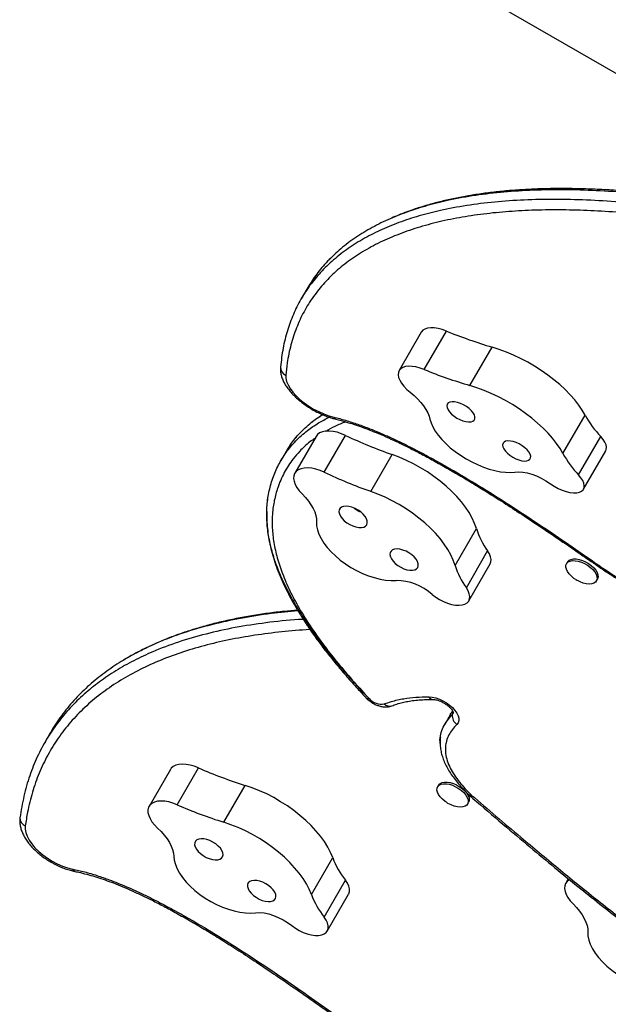
# Model space of a CAD drawing. Extents: x -60 to 328, y -9 to 366.
# Drawn here: x 115 to 127, y 100 to 120 of the extents above; entities that cross this region are included whole.
import ezdxf

# ---------------------------------------------------------------- set-up
doc = ezdxf.new("R2010")
doc.units = 0
doc.header["$LTSCALE"] = 0.125
doc.header["$MEASUREMENT"] = 0
doc.layers.add('CONTOUR', color=7, linetype='CONTINUOUS')

msp = doc.modelspace()

# ---------------------------------------------------------------- linework, layer by layer
at = {"layer": 'CONTOUR'}
for p, q in [((121.74, 121.911), (134.135, 114.754)), ((120.932, 114.526), (120.821, 114.335)), ((123.21, 113.669), (122.769, 112.904)), ((123.269, 112.924), (123.71, 113.689)), ((124.178, 112.606), (124.62, 113.371)), ((126.03, 111.251), (126.472, 112.016)), ((121.116, 111.593), (120.692, 110.859)), ((121.281, 110.877), (121.705, 111.612)), ((126.342, 110.824), (126.783, 111.588)), ((120.522, 111.29), (120.416, 111.107)), ((122.205, 110.498), (122.629, 111.233)), ((126.439, 110.541), (126.88, 111.306)), ((123.882, 109.023), (124.306, 109.758)), ((124.107, 108.577), (124.531, 109.311)), ((124.156, 108.318), (124.58, 109.052)), ((126.121, 109.091), (126.101, 109.057)), ((126.59, 109.103), (126.591, 109.102)), ((126.615, 109.113), (126.615, 109.113)), ((126.276, 108.748), (126.307, 108.727)), ((126.696, 108.713), (126.716, 108.748)), ((123.782, 106.039), (123.676, 105.855)), ((123.828, 106.047), (123.848, 106.083)), ((115.832, 105.693), (115.726, 105.51)), ((118.218, 104.958), (117.794, 104.224)), ((118.354, 104.255), (118.778, 104.99)), ((119.279, 103.908), (119.703, 104.642)), ((123.556, 104.648), (123.536, 104.614)), ((124.148, 104.459), (124.163, 104.446)), ((123.711, 104.305), (123.742, 104.284)), ((124.131, 104.27), (124.151, 104.305)), ((121.024, 102.467), (121.448, 103.202)), ((126.136, 102.783), (126.085, 102.694)), ((121.279, 102.018), (121.703, 102.752)), ((121.341, 101.741), (121.765, 102.475))]:
    msp.add_line(p, q, dxfattribs=at)
at = {"layer": 'CONTOUR', "flags": 128}
for points in [[(123.71, 113.689), (123.627, 113.719), (123.545, 113.74), (123.469, 113.752), (123.398, 113.754), (123.336, 113.748), (123.284, 113.731), (123.242, 113.706), (123.212, 113.673), (123.21, 113.669)], [(126.472, 112.016), (126.413, 112.116), (126.344, 112.218), (126.264, 112.32), (126.174, 112.423), (126.074, 112.524), (125.966, 112.624), (125.85, 112.721), (125.727, 112.815), (125.599, 112.905), (125.465, 112.99), (125.328, 113.07), (125.187, 113.144), (125.045, 113.212), (124.903, 113.272), (124.76, 113.325), (124.62, 113.371)], [(123.269, 112.924), (123.185, 112.954), (123.104, 112.975), (123.027, 112.987), (122.957, 112.99), (122.895, 112.983), (122.842, 112.967), (122.801, 112.941), (122.771, 112.908), (122.754, 112.867), (122.751, 112.819), (122.76, 112.767), (122.783, 112.71), (122.818, 112.651), (122.865, 112.59), (122.922, 112.53), (122.988, 112.472)], [(120.512, 112.811), (120.514, 112.751), (120.53, 112.686), (120.559, 112.617), (120.601, 112.546), (120.656, 112.473), (120.722, 112.401), (120.797, 112.33), (120.881, 112.261), (120.973, 112.197), (121.069, 112.138), (121.169, 112.086), (121.27, 112.041), (121.371, 112.004), (121.469, 111.977)], [(126.03, 111.251), (125.972, 111.351), (125.902, 111.453), (125.822, 111.556), (125.732, 111.658), (125.633, 111.759), (125.524, 111.859), (125.409, 111.956), (125.286, 112.05), (125.157, 112.14), (125.024, 112.225), (124.886, 112.305), (124.746, 112.379), (124.604, 112.447), (124.461, 112.508), (124.319, 112.561), (124.178, 112.606)], [(122.988, 112.472), (123.066, 112.406), (123.136, 112.338), (123.2, 112.269), (123.255, 112.2), (123.301, 112.131), (123.339, 112.064), (123.366, 111.998), (123.383, 111.936)], [(123.748, 112.259), (123.727, 112.235), (123.719, 112.203), (123.725, 112.165), (123.743, 112.124), (123.773, 112.081), (123.814, 112.037), (123.864, 111.996), (123.919, 111.959), (123.979, 111.928), (124.04, 111.904), (124.098, 111.888), (124.153, 111.881), (124.2, 111.884), (124.237, 111.896), (124.264, 111.916), (124.278, 111.945), (124.279, 111.98), (124.267, 112.019), (124.243, 112.062), (124.207, 112.105), (124.162, 112.148), (124.109, 112.187), (124.05, 112.222), (123.99, 112.25), (123.93, 112.27), (123.873, 112.281), (123.822, 112.283), (123.78, 112.276), (123.748, 112.259)], [(123.383, 111.936), (123.405, 111.86), (123.44, 111.78), (123.487, 111.699), (123.547, 111.615), (123.617, 111.531), (123.698, 111.449), (123.788, 111.368), (123.887, 111.29), (123.991, 111.216), (124.102, 111.148), (124.215, 111.085), (124.331, 111.03), (124.448, 110.982), (124.563, 110.942), (124.676, 110.911), (124.785, 110.89), (124.889, 110.878), (124.985, 110.875), (125.073, 110.883)], [(121.705, 111.612), (121.621, 111.647), (121.536, 111.674), (121.454, 111.691), (121.376, 111.699), (121.305, 111.696), (121.242, 111.684), (121.188, 111.662), (121.145, 111.63), (121.116, 111.593)], [(124.857, 111.48), (124.837, 111.455), (124.829, 111.423), (124.834, 111.385), (124.853, 111.344), (124.883, 111.301), (124.924, 111.258), (124.973, 111.216), (125.029, 111.179), (125.089, 111.148), (125.149, 111.124), (125.208, 111.108), (125.262, 111.101), (125.309, 111.104), (125.347, 111.116), (125.373, 111.136), (125.387, 111.165), (125.389, 111.2), (125.377, 111.239), (125.352, 111.282), (125.316, 111.325), (125.271, 111.368), (125.218, 111.407), (125.16, 111.442), (125.099, 111.47), (125.039, 111.49), (124.983, 111.501), (124.932, 111.503), (124.889, 111.496), (124.857, 111.48)], [(126.88, 111.306), (126.891, 111.331), (126.896, 111.375), (126.887, 111.424), (126.865, 111.477), (126.83, 111.532), (126.783, 111.588)], [(124.306, 109.758), (124.27, 109.861), (124.222, 109.967), (124.162, 110.075), (124.09, 110.183), (124.008, 110.29), (123.916, 110.397), (123.815, 110.501), (123.705, 110.603), (123.587, 110.702), (123.463, 110.796), (123.333, 110.885), (123.197, 110.968), (123.058, 111.045), (122.916, 111.115), (122.773, 111.178), (122.629, 111.233)], [(121.281, 110.877), (121.197, 110.913), (121.112, 110.94), (121.03, 110.957), (120.952, 110.964), (120.881, 110.962), (120.818, 110.949), (120.764, 110.927), (120.721, 110.896), (120.691, 110.856), (120.673, 110.809), (120.669, 110.756), (120.678, 110.698), (120.7, 110.637), (120.735, 110.574), (120.782, 110.51), (120.839, 110.448)], [(125.073, 110.883), (125.147, 110.888), (125.228, 110.882), (125.317, 110.866), (125.409, 110.839), (125.504, 110.804), (125.599, 110.759), (125.692, 110.708), (125.78, 110.649)], [(126.358, 110.481), (126.401, 110.501), (126.432, 110.53), (126.45, 110.567), (126.454, 110.61), (126.445, 110.659), (126.423, 110.712), (126.388, 110.768), (126.342, 110.824)], [(125.78, 110.649), (125.854, 110.601), (125.932, 110.558), (126.012, 110.523), (126.091, 110.496), (126.168, 110.478), (126.239, 110.469), (126.303, 110.47), (126.358, 110.481)], [(120.839, 110.448), (120.906, 110.377), (120.966, 110.305), (121.016, 110.232), (121.058, 110.159), (121.09, 110.087), (121.112, 110.018), (121.124, 109.951), (121.126, 109.887)], [(123.882, 109.023), (123.846, 109.127), (123.798, 109.233), (123.738, 109.34), (123.666, 109.448), (123.584, 109.556), (123.492, 109.662), (123.391, 109.767), (123.281, 109.869), (123.163, 109.967), (123.039, 110.061), (122.909, 110.15), (122.773, 110.234), (122.634, 110.311), (122.492, 110.381), (122.349, 110.443), (122.205, 110.498)], [(121.625, 110.184), (121.595, 110.16), (121.577, 110.129), (121.572, 110.092), (121.581, 110.049), (121.602, 110.004), (121.635, 109.958), (121.679, 109.914), (121.73, 109.873), (121.788, 109.838), (121.849, 109.81), (121.91, 109.79), (121.968, 109.779), (122.021, 109.779), (122.067, 109.788), (122.102, 109.807), (122.126, 109.834), (122.137, 109.869), (122.136, 109.909), (122.121, 109.953), (122.093, 109.999), (122.055, 110.044), (122.007, 110.087), (121.952, 110.125), (121.892, 110.157), (121.831, 110.181), (121.771, 110.197), (121.715, 110.202), (121.666, 110.198), (121.625, 110.184)], [(121.126, 109.887), (121.128, 109.81), (121.144, 109.729), (121.173, 109.644), (121.216, 109.557), (121.27, 109.469), (121.337, 109.381), (121.415, 109.295), (121.502, 109.211), (121.598, 109.13), (121.701, 109.054), (121.81, 108.984), (121.923, 108.921), (122.039, 108.865), (122.157, 108.818), (122.274, 108.779), (122.39, 108.75), (122.501, 108.731), (122.608, 108.722), (122.709, 108.724)], [(122.639, 109.332), (122.609, 109.308), (122.591, 109.277), (122.586, 109.24), (122.595, 109.197), (122.616, 109.152), (122.649, 109.106), (122.693, 109.062), (122.745, 109.021), (122.802, 108.986), (122.863, 108.958), (122.924, 108.938), (122.982, 108.927), (123.035, 108.927), (123.081, 108.936), (123.116, 108.955), (123.14, 108.982), (123.151, 109.017), (123.15, 109.057), (123.135, 109.101), (123.107, 109.147), (123.069, 109.192), (123.021, 109.235), (122.966, 109.273), (122.907, 109.305), (122.845, 109.329), (122.785, 109.345), (122.729, 109.35), (122.68, 109.346), (122.639, 109.332)], [(124.58, 109.052), (124.595, 109.091), (124.6, 109.141), (124.59, 109.195), (124.567, 109.252), (124.531, 109.311)], [(126.275, 108.747), (126.249, 108.765), (126.197, 108.808), (126.154, 108.854), (126.12, 108.901), (126.098, 108.947), (126.088, 108.991), (126.09, 109.031), (126.106, 109.065), (126.133, 109.091), (126.171, 109.109), (126.219, 109.118), (126.274, 109.117), (126.334, 109.106), (126.396, 109.087), (126.459, 109.059), (126.519, 109.025), (126.575, 108.984), (126.623, 108.94), (126.662, 108.893), (126.69, 108.846), (126.706, 108.8), (126.71, 108.758), (126.7, 108.721), (126.679, 108.691), (126.646, 108.669), (126.603, 108.656), (126.552, 108.652), (126.494, 108.657), (126.432, 108.672), (126.369, 108.696), (126.307, 108.727), (126.307, 108.727)], [(126.121, 109.091), (126.126, 109.099), (126.153, 109.125), (126.191, 109.143), (126.239, 109.152), (126.294, 109.151), (126.354, 109.141), (126.416, 109.121), (126.479, 109.094), (126.539, 109.059), (126.594, 109.019), (126.643, 108.974), (126.681, 108.927), (126.71, 108.88), (126.726, 108.835), (126.729, 108.793), (126.72, 108.756), (126.716, 108.748)], [(124.027, 108.235), (124.08, 108.252), (124.123, 108.279), (124.154, 108.314), (124.171, 108.357), (124.176, 108.406), (124.166, 108.46), (124.143, 108.518), (124.107, 108.577)], [(123.43, 108.443), (123.499, 108.389), (123.574, 108.342), (123.653, 108.301), (123.734, 108.268), (123.814, 108.245), (123.891, 108.231), (123.962, 108.228), (124.027, 108.235)], [(123.361, 106.405), (123.427, 106.399), (123.497, 106.383), (123.57, 106.359), (123.641, 106.326), (123.71, 106.286), (123.774, 106.24), (123.831, 106.19), (123.879, 106.136), (123.917, 106.082), (123.943, 106.029), (123.956, 105.978), (123.957, 105.931), (123.944, 105.89), (123.919, 105.856)], [(123.828, 106.047), (123.846, 106.074), (123.851, 106.095)], [(123.828, 106.047), (123.846, 106.074), (123.85, 106.093)], [(118.778, 104.99), (118.693, 105.023), (118.61, 105.046), (118.529, 105.06), (118.453, 105.064), (118.384, 105.058), (118.324, 105.042), (118.274, 105.017), (118.235, 104.983), (118.218, 104.958)], [(121.448, 103.202), (121.404, 103.307), (121.349, 103.414), (121.282, 103.522), (121.204, 103.629), (121.115, 103.736), (121.018, 103.842), (120.911, 103.945), (120.796, 104.045), (120.674, 104.14), (120.546, 104.232), (120.412, 104.317), (120.275, 104.397), (120.134, 104.47), (119.991, 104.535), (119.847, 104.593), (119.703, 104.642)], [(123.71, 104.305), (123.684, 104.322), (123.632, 104.365), (123.589, 104.411), (123.555, 104.458), (123.533, 104.505), (123.523, 104.548), (123.525, 104.588), (123.541, 104.622), (123.568, 104.648), (123.606, 104.666), (123.654, 104.675), (123.709, 104.674), (123.769, 104.663), (123.831, 104.644), (123.894, 104.616), (123.954, 104.582), (124.009, 104.541), (124.058, 104.497), (124.096, 104.45), (124.125, 104.403), (124.141, 104.357), (124.144, 104.315), (124.135, 104.278), (124.114, 104.248), (124.081, 104.226), (124.038, 104.213), (123.986, 104.209), (123.929, 104.214), (123.867, 104.229), (123.804, 104.253), (123.742, 104.284), (123.742, 104.284)], [(123.556, 104.648), (123.56, 104.656), (123.588, 104.682), (123.626, 104.7), (123.674, 104.709), (123.728, 104.708), (123.788, 104.698), (123.851, 104.679), (123.914, 104.651), (123.974, 104.616), (124.029, 104.576), (124.077, 104.531), (124.116, 104.484), (124.144, 104.437), (124.161, 104.392), (124.164, 104.35), (124.155, 104.313), (124.151, 104.305)], [(118.354, 104.255), (118.269, 104.288), (118.186, 104.312), (118.105, 104.326), (118.029, 104.33), (117.96, 104.324), (117.9, 104.308), (117.85, 104.283), (117.811, 104.248), (117.785, 104.206), (117.772, 104.157), (117.772, 104.102), (117.786, 104.043), (117.813, 103.981), (117.851, 103.917), (117.902, 103.854), (117.962, 103.792)], [(115.331, 103.837), (115.33, 103.772), (115.342, 103.701), (115.369, 103.627), (115.409, 103.551), (115.461, 103.475), (115.524, 103.399), (115.599, 103.325), (115.682, 103.255), (115.772, 103.19), (115.868, 103.131), (115.968, 103.079), (116.07, 103.035), (116.172, 103.001), (116.273, 102.976)], [(117.962, 103.792), (118.033, 103.722), (118.097, 103.651), (118.152, 103.578), (118.199, 103.505), (118.236, 103.433), (118.263, 103.362), (118.28, 103.293), (118.286, 103.228)], [(121.024, 102.467), (120.98, 102.572), (120.925, 102.679), (120.858, 102.787), (120.78, 102.895), (120.691, 103.002), (120.594, 103.107), (120.487, 103.21), (120.372, 103.31), (120.25, 103.406), (120.122, 103.497), (119.988, 103.583), (119.851, 103.662), (119.71, 103.735), (119.567, 103.801), (119.423, 103.858), (119.279, 103.908)], [(118.744, 103.557), (118.717, 103.532), (118.703, 103.499), (118.701, 103.46), (118.713, 103.416), (118.738, 103.371), (118.773, 103.325), (118.819, 103.282), (118.872, 103.242), (118.931, 103.208), (118.992, 103.182), (119.053, 103.165), (119.11, 103.157), (119.161, 103.158), (119.205, 103.17), (119.237, 103.191), (119.258, 103.22), (119.266, 103.256), (119.261, 103.298), (119.243, 103.342), (119.213, 103.388), (119.172, 103.433), (119.122, 103.475), (119.066, 103.512), (119.005, 103.542), (118.944, 103.564), (118.885, 103.577), (118.83, 103.58), (118.783, 103.573), (118.744, 103.557)], [(118.286, 103.228), (118.295, 103.149), (118.317, 103.066), (118.353, 102.98), (118.401, 102.892), (118.461, 102.804), (118.533, 102.717), (118.615, 102.631), (118.707, 102.549), (118.806, 102.47), (118.912, 102.397), (119.023, 102.33), (119.138, 102.27), (119.255, 102.218), (119.373, 102.175), (119.489, 102.141), (119.603, 102.116), (119.713, 102.102), (119.817, 102.098), (119.914, 102.104)], [(119.796, 102.727), (119.769, 102.701), (119.754, 102.669), (119.753, 102.63), (119.765, 102.586), (119.789, 102.541), (119.825, 102.495), (119.871, 102.451), (119.924, 102.412), (119.983, 102.378), (120.044, 102.352), (120.104, 102.334), (120.162, 102.326), (120.213, 102.328), (120.256, 102.34), (120.289, 102.361), (120.31, 102.39), (120.318, 102.426), (120.313, 102.468), (120.295, 102.512), (120.264, 102.558), (120.223, 102.603), (120.173, 102.645), (120.117, 102.682), (120.057, 102.712), (119.996, 102.734), (119.936, 102.747), (119.882, 102.75), (119.834, 102.743), (119.796, 102.727)], [(121.765, 102.475), (121.77, 102.484), (121.783, 102.529), (121.783, 102.58), (121.769, 102.635), (121.742, 102.693), (121.703, 102.752)], [(126.16, 102.764), (126.155, 102.761), (126.113, 102.73), (126.083, 102.69), (126.065, 102.643), (126.061, 102.589), (126.071, 102.531), (126.093, 102.47), (126.129, 102.407), (126.176, 102.343), (126.233, 102.281)], [(126.233, 102.281), (126.301, 102.21), (126.361, 102.138), (126.412, 102.065), (126.454, 101.992), (126.487, 101.92), (126.509, 101.85), (126.522, 101.783), (126.524, 101.72)], [(119.914, 102.104), (119.995, 102.107), (120.082, 102.1), (120.175, 102.081), (120.27, 102.052), (120.366, 102.013), (120.461, 101.965), (120.551, 101.91), (120.635, 101.848)], [(121.229, 101.662), (121.28, 101.682), (121.319, 101.712), (121.346, 101.749), (121.359, 101.794), (121.359, 101.845), (121.345, 101.901), (121.318, 101.959), (121.279, 102.018)], [(120.635, 101.848), (120.706, 101.796), (120.783, 101.75), (120.862, 101.712), (120.943, 101.682), (121.022, 101.662), (121.098, 101.652), (121.168, 101.652), (121.229, 101.662)], [(126.524, 101.72), (126.526, 101.643), (126.543, 101.561), (126.573, 101.476), (126.616, 101.389), (126.671, 101.301), (126.738, 101.213), (126.816, 101.127), (126.904, 101.043), (127, 100.962), (127.104, 100.887), (127.213, 100.817), (127.326, 100.754), (127.443, 100.699), (127.56, 100.652), (127.677, 100.614), (127.793, 100.585), (127.904, 100.566), (128.011, 100.558), (128.111, 100.56)]]:
    msp.add_lwpolyline(points, dxfattribs=at)
at = {"layer": 'CONTOUR'}
for centre, radius, start, end in [((127.449, 122.919), 9.958, 247.9488, 253.4956), ((120.571, 112.963), 0.163, 174.7946, 248.7547), ((127.007, 122.154), 9.958, 247.9488, 253.4956), ((128.274, 113.004), 2.056, 208.7306, 223.5136), ((121.527, 111.996), 0.061, 198.1974, 252.18), ((125.89, 120.488), 9.813, 244.7576, 250.5895), ((127.833, 112.239), 2.056, 208.7306, 223.5136), ((125.466, 119.754), 9.813, 244.7576, 250.5895), ((125.777, 110.22), 1.542, 197.4524, 216.1132), ((125.353, 109.485), 1.542, 197.4524, 216.1132), ((122.697, 107.628), 1.095, 48.0172, 89.3898), ((122.151, 106.424), 0.0555, 229.3961, 292.167), ((122.419, 106.582), 0.323, 220.4016, 280.0658), ((123.446, 106.45), 0.0958, 208.4662, 264.888), ((122.578, 106.361), 0.142, 223.3939, 288.0273), ((124.031, 106.027), 0.205, 174.3427, 236.7756), ((122.578, 113.699), 9.502, 246.4264, 252.3852), ((124.178, 104.502), 0.052, 236.2943, 295.7765), ((124.181, 104.484), 0.0423, 244.542, 306.2108), ((124.299, 104.556), 0.141, 225.5548, 229.0181), ((122.154, 112.964), 9.502, 246.4264, 252.3852), ((115.386, 103.989), 0.161, 176.7897, 250.2314), ((123.036, 103.807), 1.7, 200.8489, 218.328), ((116.333, 102.989), 0.0615, 192.0016, 253.2105), ((122.612, 103.072), 1.7, 200.8489, 218.328)]:
    msp.add_arc(centre, radius, start, end, dxfattribs=at)
for points, knots in [([(133.058, 115.376), (132.787, 115.445), (132.215, 115.59), (131.36, 115.788), (130.499, 115.973), (129.669, 116.132), (128.867, 116.265), (128.094, 116.371), (127.369, 116.446), (126.689, 116.491), (126.053, 116.509), (125.439, 116.5), (124.851, 116.463), (124.289, 116.397), (123.782, 116.306), (123.326, 116.193), (122.92, 116.064), (122.539, 115.911), (122.186, 115.734), (121.862, 115.531), (121.569, 115.304), (121.316, 115.058), (121.101, 114.799), (120.988, 114.616), (120.932, 114.526)], [0, 0, 0, 0, 0.050998, 0.107261, 0.16213, 0.215752, 0.268292, 0.319934, 0.370883, 0.417169, 0.463248, 0.509266, 0.555238, 0.601177, 0.647105, 0.686494, 0.725938, 0.76548, 0.805174, 0.845083, 0.885279, 0.925846, 0.963439, 1, 1, 1, 1]), ([(133.058, 115.376), (132.787, 115.445), (132.215, 115.59), (131.36, 115.788), (130.499, 115.973), (129.669, 116.132), (128.867, 116.265), (128.094, 116.371), (127.369, 116.446), (126.689, 116.491), (126.053, 116.509), (125.439, 116.5), (124.851, 116.463), (124.289, 116.397), (123.782, 116.306), (123.326, 116.193), (122.92, 116.064), (122.539, 115.911), (122.186, 115.734), (121.862, 115.531), (121.569, 115.304), (121.316, 115.057), (121.122, 114.827), (121.027, 114.674), (120.99, 114.614)], [0, 0, 0, 0, 0.051622, 0.108575, 0.164115, 0.218394, 0.271577, 0.323852, 0.375424, 0.422277, 0.468921, 0.515502, 0.562038, 0.608539, 0.655029, 0.6949, 0.734827, 0.774854, 0.815034, 0.855432, 0.89612, 0.937184, 0.975237, 1, 1, 1, 1]), ([(132.924, 115.454), (132.741, 115.5), (132.372, 115.592), (131.827, 115.722), (131.281, 115.846), (130.745, 115.961), (130.218, 116.066), (129.717, 116.159), (129.238, 116.241), (128.795, 116.309), (128.375, 116.367), (127.973, 116.415), (127.573, 116.455), (127.184, 116.487), (126.806, 116.51), (126.439, 116.524), (126.084, 116.53), (125.74, 116.528), (125.407, 116.517), (125.085, 116.498), (124.775, 116.471), (124.476, 116.436), (124.187, 116.393), (123.911, 116.342), (123.646, 116.284), (123.392, 116.217), (123.147, 116.144), (122.911, 116.061), (122.715, 115.985), (122.6, 115.932), (122.557, 115.912)], [0, 0, 0, 0, 0.045667, 0.092221, 0.136547, 0.183498, 0.228318, 0.271299, 0.312729, 0.352835, 0.387665, 0.424504, 0.460802, 0.496598, 0.531895, 0.566699, 0.601022, 0.634874, 0.668271, 0.701231, 0.733772, 0.765914, 0.797678, 0.829084, 0.859877, 0.890544, 0.921115, 0.951566, 0.981872, 1, 1, 1, 1]), ([(133.056, 115.158), (132.748, 115.236), (132.141, 115.39), (131.25, 115.597), (130.389, 115.782), (129.558, 115.941), (128.757, 116.074), (127.983, 116.18), (127.258, 116.255), (126.579, 116.3), (125.943, 116.318), (125.329, 116.309), (124.74, 116.271), (124.178, 116.205), (123.671, 116.114), (123.216, 116.002), (122.809, 115.873), (122.429, 115.72), (122.076, 115.542), (121.752, 115.34), (121.459, 115.113), (121.205, 114.867), (120.989, 114.604), (120.808, 114.325), (120.658, 114.024), (120.541, 113.699), (120.453, 113.351), (120.424, 113.103), (120.409, 112.978)], [0, 0, 0, 0, 0.04952, 0.097733, 0.144751, 0.1907, 0.235723, 0.279976, 0.323634, 0.363297, 0.402784, 0.442217, 0.481611, 0.520977, 0.560333, 0.594086, 0.627886, 0.66177, 0.695785, 0.729983, 0.764428, 0.799191, 0.831404, 0.864018, 0.897106, 0.930743, 0.965013, 1, 1, 1, 1]), ([(133.056, 115.158), (132.748, 115.236), (132.141, 115.39), (131.25, 115.597), (130.389, 115.782), (129.558, 115.941), (128.757, 116.074), (127.983, 116.18), (127.258, 116.255), (126.579, 116.3), (125.943, 116.318), (125.329, 116.309), (124.74, 116.271), (124.178, 116.205), (123.671, 116.114), (123.216, 116.002), (122.809, 115.873), (122.429, 115.72), (122.076, 115.542), (121.752, 115.34), (121.459, 115.113), (121.205, 114.867), (120.989, 114.604), (120.808, 114.325), (120.658, 114.024), (120.541, 113.699), (120.453, 113.351), (120.424, 113.103), (120.409, 112.978)], [0, 0, 0, 0, 0.04952, 0.097733, 0.144751, 0.1907, 0.235723, 0.279976, 0.323634, 0.363297, 0.402784, 0.442217, 0.481611, 0.520977, 0.560333, 0.594086, 0.627886, 0.66177, 0.695785, 0.729983, 0.764428, 0.799191, 0.831404, 0.864018, 0.897106, 0.930743, 0.965013, 1, 1, 1, 1]), ([(133.043, 114.956), (132.76, 115.027), (132.189, 115.172), (131.337, 115.372), (130.488, 115.556), (129.72, 115.706), (129.031, 115.824), (128.419, 115.916), (127.819, 115.991), (127.228, 116.049), (126.65, 116.088), (126.181, 116.103), (125.722, 116.105), (125.276, 116.094), (124.759, 116.059), (124.263, 116), (123.789, 115.919), (123.341, 115.813), (122.92, 115.683), (122.527, 115.527), (122.165, 115.347), (121.836, 115.142), (121.54, 114.912), (121.281, 114.658), (121.057, 114.38), (120.871, 114.08), (120.722, 113.759), (120.611, 113.417), (120.544, 113.1), (120.521, 112.893), (120.512, 112.811)], [0, 0, 0, 0, 0.046041, 0.092863, 0.139692, 0.186507, 0.2216, 0.256693, 0.291743, 0.326792, 0.362054, 0.397315, 0.414852, 0.44997, 0.485087, 0.520212, 0.555335, 0.590467, 0.625597, 0.660736, 0.695874, 0.731017, 0.766161, 0.801306, 0.836452, 0.871597, 0.906741, 0.94188, 0.97702, 1, 1, 1, 1]), ([(120.408, 112.971), (120.407, 112.955), (120.405, 112.915), (120.413, 112.85), (120.431, 112.776), (120.461, 112.7), (120.503, 112.622), (120.556, 112.544), (120.618, 112.467), (120.69, 112.392), (120.768, 112.32), (120.853, 112.252), (120.943, 112.189), (121.037, 112.13), (121.134, 112.077), (121.234, 112.03), (121.334, 111.99), (121.426, 111.959), (121.484, 111.944), (121.509, 111.938)], [0, 0, 0, 0, 0.037014, 0.091138, 0.147473, 0.207003, 0.269149, 0.332668, 0.396218, 0.459265, 0.521749, 0.583765, 0.645451, 0.70695, 0.768398, 0.829914, 0.891613, 0.953645, 1, 1, 1, 1]), ([(120.524, 111.286), (120.558, 111.344), (120.64, 111.486), (120.816, 111.69), (121.026, 111.883), (121.187, 111.988), (121.257, 112.033)], [0, 0, 0, 0, 0.194162, 0.481973, 0.774419, 1, 1, 1, 1]), ([(120.526, 111.288), (120.558, 111.345), (120.641, 111.487), (120.816, 111.69), (121.023, 111.88), (121.18, 111.983), (121.246, 112.026)], [0, 0, 0, 0, 0.194635, 0.486427, 0.782918, 1, 1, 1, 1]), ([(122.109, 106.438), (121.987, 106.57), (121.744, 106.834), (121.409, 107.233), (121.102, 107.633), (120.849, 108.004), (120.645, 108.345), (120.483, 108.656), (120.349, 108.965), (120.245, 109.274), (120.172, 109.581), (120.134, 109.886), (120.134, 110.186), (120.173, 110.479), (120.25, 110.761), (120.365, 111.028), (120.517, 111.277), (120.708, 111.507), (120.927, 111.702), (121.152, 111.858), (121.308, 111.938), (121.38, 111.975)], [0, 0, 0, 0, 0.060463, 0.120541, 0.180238, 0.239645, 0.286245, 0.332927, 0.379875, 0.427323, 0.476432, 0.52668, 0.578435, 0.631851, 0.686672, 0.741598, 0.797332, 0.85369, 0.910954, 0.95866, 1, 1, 1, 1]), ([(120.141, 110.092), (120.14, 110.121), (120.138, 110.255), (120.175, 110.478), (120.249, 110.761), (120.365, 111.028), (120.517, 111.277), (120.708, 111.507), (120.927, 111.702), (121.152, 111.858), (121.308, 111.938), (121.38, 111.975)], [0, 0, 0, 0, 0.034981, 0.157256, 0.282749, 0.408483, 0.536066, 0.665075, 0.796162, 0.905366, 1, 1, 1, 1]), ([(121.706, 111.883), (121.632, 111.854), (121.491, 111.798), (121.366, 111.726), (121.306, 111.692)], [0, 0, 0, 0, 0.515805, 1, 1, 1, 1]), ([(121.469, 111.977), (121.548, 111.957), (121.704, 111.916), (121.946, 111.837), (122.221, 111.734), (122.529, 111.604), (122.868, 111.444), (123.204, 111.273), (123.535, 111.093), (123.945, 110.859), (124.43, 110.568), (124.987, 110.216), (125.536, 109.854), (126.078, 109.486), (126.436, 109.237), (126.615, 109.113)], [0, 0, 0, 0, 0.045144, 0.0904, 0.135593, 0.198459, 0.261498, 0.324639, 0.387646, 0.450051, 0.559885, 0.669816, 0.779884, 0.890006, 1, 1, 1, 1]), ([(121.508, 111.937), (121.545, 111.928), (121.637, 111.904), (121.781, 111.862), (121.944, 111.81), (122.105, 111.752), (122.277, 111.684), (122.46, 111.607), (122.66, 111.517), (122.87, 111.417), (123.093, 111.304), (123.334, 111.178), (123.591, 111.036), (123.863, 110.881), (124.149, 110.712), (124.45, 110.527), (124.773, 110.324), (125.127, 110.096), (125.511, 109.841), (125.931, 109.558), (126.293, 109.309), (126.517, 109.153), (126.59, 109.102)], [0, 0, 0, 0, 0.021344, 0.054148, 0.083369, 0.114819, 0.145231, 0.180729, 0.217985, 0.257459, 0.299578, 0.345028, 0.395145, 0.447695, 0.503267, 0.562536, 0.626468, 0.696576, 0.775683, 0.86082, 0.954423, 1, 1, 1, 1]), ([(121.093, 111.554), (121.06, 111.531), (120.948, 111.454), (120.806, 111.317), (120.631, 111.114), (120.477, 110.875), (120.356, 110.597), (120.281, 110.321), (120.244, 110.054), (120.24, 109.773), (120.271, 109.479), (120.34, 109.174), (120.446, 108.853), (120.591, 108.519), (120.785, 108.153), (121.029, 107.766), (121.305, 107.383), (121.59, 107.028), (121.871, 106.698), (122.072, 106.481), (122.172, 106.372)], [0, 0, 0, 0, 0.0236635, 0.0802107, 0.1223122, 0.1912664, 0.2602213, 0.3143053, 0.3683846, 0.4225137, 0.4766382, 0.5307701, 0.5849033, 0.6425246, 0.7001536, 0.7674406, 0.8347444, 0.8898089, 0.9449169, 1, 1, 1, 1]), ([(120.136, 110.081), (120.136, 110.03), (120.135, 109.923), (120.148, 109.756), (120.171, 109.581), (120.207, 109.404), (120.253, 109.223), (120.311, 109.041), (120.38, 108.857), (120.461, 108.671), (120.552, 108.481), (120.656, 108.287), (120.772, 108.089), (120.9, 107.886), (121.04, 107.68), (121.192, 107.47), (121.358, 107.254), (121.537, 107.033), (121.733, 106.803), (121.926, 106.585), (122.058, 106.444), (122.116, 106.382)], [0, 0, 0, 0, 0.04498, 0.094245, 0.143588, 0.192973, 0.242356, 0.291708, 0.340973, 0.390288, 0.440648, 0.491952, 0.544259, 0.597618, 0.652067, 0.707624, 0.764609, 0.823634, 0.885006, 0.949136, 1, 1, 1, 1]), ([(121.877, 110.163), (121.887, 110.154), (121.904, 110.14), (121.936, 110.12), (121.966, 110.104), (121.988, 110.097), (121.998, 110.094)], [0, 0, 0, 0, 0.278629, 0.48734, 0.795831, 1, 1, 1, 1]), ([(126.615, 109.113), (126.608, 109.108), (126.596, 109.1), (126.593, 109.103), (126.591, 109.104)], [0, 0, 0, 0, 0.6148961, 1, 1, 1, 1]), ([(126.591, 109.103), (126.655, 109.058), (126.79, 108.965), (126.996, 108.828), (127.202, 108.696), (127.396, 108.579), (127.577, 108.474), (127.748, 108.381), (127.91, 108.299), (128.065, 108.226), (128.217, 108.161), (128.366, 108.103), (128.516, 108.052), (128.664, 108.008), (128.812, 107.971), (128.96, 107.942), (129.105, 107.919), (129.245, 107.906), (129.365, 107.898), (129.437, 107.896), (129.465, 107.895)], [0, 0, 0, 0, 0.069748, 0.147966, 0.221157, 0.288438, 0.349954, 0.407273, 0.461333, 0.512863, 0.560595, 0.611776, 0.660476, 0.710051, 0.760462, 0.811656, 0.863534, 0.915603, 0.96649, 1, 1, 1, 1]), ([(126.615, 109.113), (126.608, 109.108), (126.597, 109.099), (126.593, 109.103), (126.592, 109.104)], [0, 0, 0, 0, 0.627734, 1, 1, 1, 1]), ([(126.615, 109.113), (126.727, 109.036), (126.951, 108.882), (127.271, 108.678), (127.572, 108.501), (127.814, 108.371), (128.02, 108.271), (128.2, 108.192), (128.39, 108.119), (128.589, 108.055), (128.791, 108.004), (128.994, 107.968), (129.195, 107.946), (129.321, 107.943), (129.384, 107.941)], [0, 0, 0, 0, 0.126085, 0.252117, 0.349176, 0.446172, 0.503752, 0.561319, 0.629837, 0.698546, 0.767047, 0.844564, 0.922335, 1, 1, 1, 1]), ([(120.758, 108.115), (120.579, 108.099), (120.186, 108.065), (119.611, 107.972), (119.03, 107.846), (118.48, 107.686), (118.002, 107.505), (117.59, 107.311), (117.235, 107.112), (116.906, 106.889), (116.601, 106.642), (116.322, 106.37), (116.075, 106.069), (115.91, 105.838), (115.839, 105.701), (115.828, 105.68)], [0, 0, 0, 0, 0.078546, 0.172272, 0.265955, 0.359666, 0.453514, 0.527446, 0.601639, 0.676197, 0.751238, 0.828449, 0.906463, 0.985454, 1, 1, 1, 1]), ([(120.758, 108.115), (120.579, 108.099), (120.186, 108.065), (119.611, 107.972), (119.03, 107.846), (118.48, 107.686), (118.002, 107.505), (117.59, 107.311), (117.235, 107.112), (116.906, 106.889), (116.601, 106.642), (116.322, 106.37), (116.075, 106.069), (115.912, 105.842), (115.843, 105.709), (115.834, 105.692)], [0, 0, 0, 0, 0.078765, 0.172754, 0.266698, 0.360672, 0.454782, 0.52892, 0.603321, 0.678087, 0.753338, 0.830764, 0.908996, 0.988208, 1, 1, 1, 1]), ([(120.748, 108.133), (120.66, 108.125), (120.46, 108.107), (120.156, 108.069), (119.837, 108.021), (119.528, 107.964), (119.23, 107.9), (118.943, 107.827), (118.666, 107.746), (118.4, 107.658), (118.145, 107.562), (117.899, 107.458), (117.664, 107.347), (117.444, 107.232), (117.307, 107.149), (117.241, 107.109)], [0, 0, 0, 0, 0.064176, 0.146832, 0.228602, 0.309502, 0.389554, 0.468674, 0.546866, 0.62459, 0.701792, 0.778422, 0.854435, 0.929792, 1, 1, 1, 1]), ([(120.863, 107.948), (120.831, 107.946), (120.575, 107.935), (120.12, 107.883), (119.504, 107.79), (118.924, 107.662), (118.374, 107.502), (117.896, 107.321), (117.484, 107.128), (117.129, 106.928), (116.8, 106.706), (116.495, 106.459), (116.217, 106.186), (115.967, 105.886), (115.748, 105.561), (115.563, 105.211), (115.412, 104.833), (115.295, 104.43), (115.248, 104.143), (115.225, 103.998)], [0, 0, 0, 0, 0.009921, 0.081053, 0.1507, 0.220315, 0.289951, 0.359688, 0.414626, 0.469758, 0.525161, 0.580923, 0.638297, 0.696268, 0.754966, 0.814532, 0.875118, 0.936884, 1, 1, 1, 1]), ([(120.863, 107.948), (120.831, 107.946), (120.575, 107.935), (120.12, 107.883), (119.504, 107.79), (118.924, 107.662), (118.374, 107.502), (117.896, 107.321), (117.484, 107.128), (117.129, 106.928), (116.8, 106.706), (116.495, 106.459), (116.217, 106.186), (115.967, 105.886), (115.748, 105.561), (115.563, 105.211), (115.412, 104.833), (115.295, 104.43), (115.248, 104.143), (115.225, 103.998)], [0, 0, 0, 0, 0.009921, 0.081053, 0.1507, 0.220315, 0.289951, 0.359688, 0.414626, 0.469758, 0.525161, 0.580923, 0.638297, 0.696268, 0.754966, 0.814532, 0.875118, 0.936884, 1, 1, 1, 1]), ([(120.998, 107.744), (120.995, 107.744), (120.802, 107.735), (120.432, 107.702), (119.895, 107.635), (119.38, 107.543), (118.887, 107.428), (118.419, 107.287), (117.976, 107.12), (117.562, 106.928), (117.179, 106.711), (116.827, 106.467), (116.51, 106.198), (116.227, 105.905), (115.981, 105.588), (115.773, 105.249), (115.601, 104.888), (115.467, 104.507), (115.38, 104.156), (115.345, 103.927), (115.331, 103.837)], [0, 0, 0, 0, 0.001053, 0.061005, 0.120956, 0.180919, 0.240881, 0.300857, 0.360831, 0.420818, 0.480804, 0.540801, 0.600796, 0.660796, 0.720796, 0.780793, 0.840791, 0.900779, 0.960768, 1, 1, 1, 1]), ([(122.115, 106.382), (122.124, 106.372), (122.15, 106.347), (122.198, 106.309), (122.258, 106.271), (122.323, 106.24), (122.391, 106.218), (122.459, 106.205), (122.524, 106.204), (122.579, 106.211), (122.611, 106.223), (122.624, 106.227)], [0, 0, 0, 0, 0.070375, 0.193233, 0.315104, 0.437603, 0.56224, 0.691131, 0.809562, 0.92105, 1, 1, 1, 1]), ([(122.475, 106.264), (122.521, 106.28), (122.642, 106.324), (122.852, 106.37), (123.1, 106.402), (123.274, 106.404), (123.361, 106.405)], [0, 0, 0, 0, 0.18202, 0.475276, 0.736479, 1, 1, 1, 1]), ([(122.622, 106.225), (122.657, 106.238), (122.726, 106.263), (122.833, 106.293), (122.945, 106.317), (123.068, 106.334), (123.205, 106.346), (123.331, 106.352), (123.412, 106.353), (123.441, 106.353)], [0, 0, 0, 0, 0.148651, 0.298596, 0.438416, 0.585722, 0.740259, 0.908186, 1, 1, 1, 1]), ([(123.438, 106.355), (123.444, 106.355), (123.46, 106.354), (123.495, 106.349), (123.541, 106.337), (123.591, 106.318), (123.643, 106.293), (123.694, 106.263), (123.741, 106.229), (123.781, 106.193), (123.812, 106.159), (123.834, 106.127), (123.846, 106.104), (123.85, 106.09), (123.85, 106.09), (123.85, 106.09)], [0, 0, 0, 0, 0.04275, 0.121057, 0.201933, 0.285542, 0.37107, 0.457601, 0.544165, 0.62961, 0.713107, 0.794044, 0.872368, 0.949218, 1, 1, 1, 1]), ([(123.778, 106.025), (123.793, 106.056), (123.81, 106.09), (123.835, 106.118), (123.837, 106.121)], [0, 0, 0, 0, 0.923744, 1, 1, 1, 1]), ([(123.785, 106.037), (123.798, 106.064), (123.813, 106.093), (123.835, 106.118), (123.837, 106.121)], [0, 0, 0, 0, 0.913109, 1, 1, 1, 1]), ([(123.586, 105.478), (123.585, 105.488), (123.577, 105.553), (123.596, 105.663), (123.643, 105.805), (123.721, 105.934), (123.792, 106.009), (123.828, 106.047)], [0, 0, 0, 0, 0.040138, 0.274252, 0.511694, 0.753623, 1, 1, 1, 1]), ([(123.592, 105.598), (123.594, 105.619), (123.6, 105.693), (123.645, 105.804), (123.721, 105.934), (123.792, 106.009), (123.828, 106.047)], [0, 0, 0, 0, 0.115821, 0.405097, 0.699839, 1, 1, 1, 1]), ([(123.741, 105.948), (123.745, 105.961), (123.751, 105.984), (123.764, 106.003), (123.769, 106.011)], [0, 0, 0, 0, 0.5635143, 1, 1, 1, 1]), ([(123.919, 105.856), (123.912, 105.848), (123.872, 105.809), (123.809, 105.733), (123.742, 105.62), (123.703, 105.504), (123.687, 105.388), (123.692, 105.268), (123.723, 105.134), (123.782, 104.99), (123.866, 104.847), (123.966, 104.711), (124.077, 104.579), (124.159, 104.497), (124.2, 104.455)], [0, 0, 0, 0, 0.023813, 0.126482, 0.229313, 0.33178, 0.410048, 0.488285, 0.58039, 0.67248, 0.757805, 0.84317, 0.92157, 1, 1, 1, 1]), ([(123.591, 105.598), (123.589, 105.582), (123.582, 105.533), (123.584, 105.448), (123.596, 105.345), (123.62, 105.241), (123.655, 105.137), (123.702, 105.034), (123.758, 104.933), (123.825, 104.833), (123.903, 104.731), (123.995, 104.624), (124.078, 104.533), (124.133, 104.478), (124.15, 104.46)], [0, 0, 0, 0, 0.045175, 0.136189, 0.22682, 0.31676, 0.405726, 0.493532, 0.580001, 0.66381, 0.752246, 0.847337, 0.952236, 1, 1, 1, 1]), ([(124.164, 104.446), (124.213, 104.403), (124.459, 104.19), (124.882, 103.828), (125.419, 103.374), (125.912, 102.965), (126.372, 102.59), (126.81, 102.241), (127.244, 101.902), (127.662, 101.584), (128.08, 101.275), (128.484, 100.984), (128.897, 100.695), (129.311, 100.413), (129.73, 100.136), (130.155, 99.863), (130.59, 99.592), (130.885, 99.41), (131.038, 99.318), (131.041, 99.317)], [0, 0, 0, 0, 0.023348, 0.116315, 0.198638, 0.27356, 0.343036, 0.408321, 0.470266, 0.535945, 0.591678, 0.650974, 0.70831, 0.765801, 0.823431, 0.881188, 0.939016, 0.998941, 1, 1, 1, 1]), ([(124.206, 104.45), (124.369, 104.309), (124.695, 104.028), (125.271, 103.542), (125.931, 102.99), (126.684, 102.379), (127.293, 101.902), (127.847, 101.483), (128.344, 101.118), (128.951, 100.69), (129.57, 100.273), (130.271, 99.82), (130.771, 99.516), (131.058, 99.341)], [0, 0, 0, 0, 0.0771457, 0.1542939, 0.2688519, 0.3834165, 0.4979369, 0.5408672, 0.6267951, 0.7127209, 0.7986529, 0.8845861, 1, 1, 1, 1]), ([(115.224, 103.993), (115.223, 103.979), (115.219, 103.94), (115.223, 103.874), (115.238, 103.795), (115.264, 103.715), (115.302, 103.633), (115.351, 103.552), (115.411, 103.471), (115.48, 103.393), (115.556, 103.318), (115.64, 103.248), (115.729, 103.182), (115.823, 103.122), (115.921, 103.069), (116.022, 103.021), (116.124, 102.981), (116.222, 102.95), (116.286, 102.936), (116.315, 102.93)], [0, 0, 0, 0, 0.031877, 0.087037, 0.143724, 0.202723, 0.263737, 0.326046, 0.38883, 0.451451, 0.513746, 0.575712, 0.637424, 0.698983, 0.7605, 0.822082, 0.88382, 0.94584, 1, 1, 1, 1]), ([(116.273, 102.976), (116.352, 102.958), (116.512, 102.923), (116.757, 102.849), (117.035, 102.751), (117.345, 102.626), (117.686, 102.47), (118.024, 102.3), (118.356, 102.121), (118.766, 101.888), (119.25, 101.596), (119.805, 101.241), (120.352, 100.875), (120.891, 100.501), (121.246, 100.249), (121.424, 100.122)], [0, 0, 0, 0, 0.045144, 0.0904, 0.135593, 0.198459, 0.261498, 0.324639, 0.387646, 0.450051, 0.559885, 0.669816, 0.779884, 0.890006, 1, 1, 1, 1]), ([(116.315, 102.929), (116.352, 102.921), (116.446, 102.9), (116.592, 102.862), (116.757, 102.814), (116.919, 102.759), (117.093, 102.695), (117.278, 102.62), (117.478, 102.533), (117.69, 102.434), (117.914, 102.323), (118.155, 102.198), (118.413, 102.057), (118.685, 101.902), (118.97, 101.732), (119.271, 101.547), (119.594, 101.341), (119.946, 101.11), (120.329, 100.853), (120.747, 100.564), (121.104, 100.313), (121.324, 100.157), (121.394, 100.107)], [0, 0, 0, 0, 0.021472, 0.054266, 0.083456, 0.114886, 0.145293, 0.180803, 0.218078, 0.257585, 0.299754, 0.345276, 0.395453, 0.448078, 0.503744, 0.563131, 0.627214, 0.697524, 0.77692, 0.862073, 0.95605, 1, 1, 1, 1])]:
    msp.add_open_spline(points, degree=3, knots=knots, dxfattribs=at)

doc.saveas('drawing.dxf')
